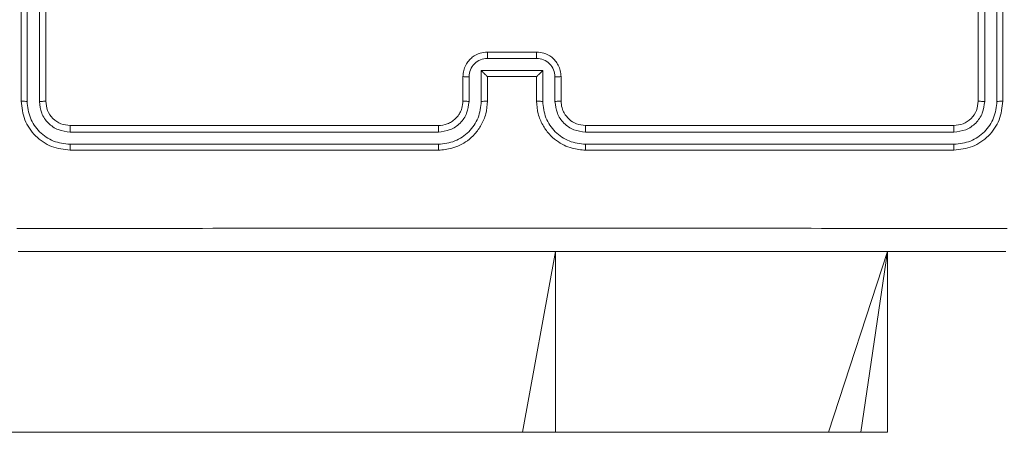
# Model space of a CAD drawing. Units: millimetres. Extents: x 1.3 to 19.3, y 3.5 to 28.3.
# Drawn here: x 11.7 to 11.9, y 6.7 to 6.7 of the extents above; entities that cross this region are included whole.
import ezdxf

# ---------------------------------------------------------------- set-up
doc = ezdxf.new("R2010")
doc.units = ezdxf.units.MM

msp = doc.modelspace()

# ---------------------------------------------------------------- linework, layer by layer
at = {"color": 7, "linetype": 'Continuous', "lineweight": 18}
for p, q in [((11.71743, 6.79517), (11.71743, 6.73517)), ((11.71838, 6.79516), (11.71838, 6.73512)), ((11.72038, 6.79516), (11.72038, 6.73512)), ((11.72143, 6.79517), (11.72143, 6.73517)), ((11.87343, 6.73517), (11.87343, 6.79517)), ((11.87448, 6.73512), (11.87448, 6.79516)), ((11.87648, 6.73512), (11.87648, 6.79516)), ((11.87743, 6.73517), (11.87743, 6.79517)), ((11.79343, 6.74317), (11.80143, 6.74317)), ((11.79342, 6.74213), (11.80143, 6.74213)), ((11.79242, 6.74013), (11.80243, 6.74013)), ((11.79242, 6.73512), (11.79242, 6.74013)), ((11.80243, 6.74013), (11.80243, 6.73512)), ((11.78943, 6.73517), (11.78943, 6.73917)), ((11.79042, 6.73512), (11.79042, 6.73913)), ((11.79343, 6.73517), (11.79343, 6.73917)), ((11.79343, 6.73917), (11.79343, 6.73917)), ((11.79343, 6.73917), (11.80143, 6.73917)), ((11.80143, 6.73917), (11.80143, 6.73517)), ((11.80143, 6.73917), (11.80143, 6.73917)), ((11.80443, 6.73913), (11.80443, 6.73512)), ((11.80543, 6.73917), (11.80543, 6.73517)), ((11.72538, 6.73012), (11.78542, 6.73012)), ((11.72543, 6.73117), (11.78543, 6.73117)), ((11.80943, 6.73117), (11.86943, 6.73117)), ((11.80943, 6.73012), (11.86947, 6.73012)), ((11.72538, 6.72812), (11.78542, 6.72812)), ((11.72543, 6.72717), (11.78543, 6.72717)), ((11.80943, 6.72812), (11.86947, 6.72812)), ((11.80943, 6.72717), (11.86943, 6.72717)), ((11.85866, 6.68117), (11.85866, 6.71067)), ((11.79916, 6.68117), (10.92071, 6.68117)), ((11.80451, 6.68117), (11.79916, 6.68117)), ((11.84902, 6.68117), (11.80451, 6.68117)), ((11.85427, 6.68117), (11.84902, 6.68117)), ((11.85866, 6.68117), (11.85427, 6.68117))]:
    msp.add_line(p, q, dxfattribs=at)
at = {"color": 8, "linetype": 'Continuous', "lineweight": 18}
for p, q in [((11.79916, 6.68117), (11.80451, 6.71067)), ((11.80451, 6.68117), (11.80451, 6.71067)), ((11.84902, 6.68117), (11.85866, 6.71067)), ((11.85427, 6.68117), (11.85866, 6.71067))]:
    msp.add_line(p, q, dxfattribs=at)
at = {"color": 7, "linetype": 'Continuous', "lineweight": 18}
for points, knots in [([(11.78943, 6.73917), (11.78945, 6.7395), (11.7895, 6.74015), (11.78985, 6.74103), (11.79034, 6.74176), (11.79109, 6.74248), (11.79214, 6.74306), (11.79302, 6.74313), (11.79343, 6.74317)], [0, 0, 0, 0, 0.1587417, 0.3079252, 0.4475121, 0.5774729, 0.8077398, 1, 1, 1, 1]), ([(11.79343, 6.74317), (11.79343, 6.74317), (11.79343, 6.74316), (11.79343, 6.74309), (11.79343, 6.743), (11.79343, 6.74287), (11.79342, 6.74271), (11.79343, 6.74253), (11.79342, 6.74233), (11.79342, 6.7422), (11.79342, 6.74213)], [0, 0, 0, 0, 0.125039, 0.250291, 0.37525, 0.500058, 0.624749, 0.749828, 0.874965, 1, 1, 1, 1]), ([(11.80143, 6.74317), (11.80143, 6.74317), (11.80143, 6.74316), (11.80143, 6.74309), (11.80143, 6.743), (11.80143, 6.74287), (11.80143, 6.74271), (11.80143, 6.74253), (11.80143, 6.74233), (11.80143, 6.7422), (11.80143, 6.74213)], [0, 0, 0, 0, 0.125044, 0.250158, 0.375257, 0.49995, 0.624743, 0.749819, 0.874961, 1, 1, 1, 1]), ([(11.80143, 6.74317), (11.80183, 6.74313), (11.80272, 6.74306), (11.80377, 6.74248), (11.80452, 6.74175), (11.80501, 6.74102), (11.80536, 6.74014), (11.8054, 6.7395), (11.80543, 6.73917)], [0, 0, 0, 0, 0.1931336, 0.4236964, 0.5536351, 0.6930013, 0.8417782, 1, 1, 1, 1]), ([(11.79042, 6.73913), (11.79047, 6.73952), (11.79056, 6.74031), (11.79125, 6.7413), (11.79225, 6.74199), (11.79303, 6.74208), (11.79342, 6.74213)], [0, 0, 0, 0, 0.250458, 0.500178, 0.75011, 1, 1, 1, 1]), ([(11.80143, 6.74213), (11.80182, 6.74208), (11.80261, 6.74199), (11.8036, 6.7413), (11.80429, 6.74031), (11.80439, 6.73952), (11.80443, 6.73913)], [0, 0, 0, 0, 0.249886, 0.499815, 0.74953, 1, 1, 1, 1]), ([(11.79242, 6.74013), (11.79253, 6.74002), (11.79276, 6.7398), (11.79303, 6.73954), (11.79321, 6.73936), (11.79333, 6.73925), (11.7934, 6.73918), (11.79342, 6.73917), (11.79343, 6.73917)], [0, 0, 0, 0, 0.251354, 0.502509, 0.646472, 0.775678, 0.892574, 1, 1, 1, 1]), ([(11.80243, 6.74013), (11.80232, 6.74002), (11.8021, 6.7398), (11.80183, 6.73954), (11.80164, 6.73936), (11.80153, 6.73925), (11.80145, 6.73918), (11.80144, 6.73917), (11.80143, 6.73917)], [0, 0, 0, 0, 0.2514896, 0.5025535, 0.6465374, 0.7757873, 0.8925626, 1, 1, 1, 1]), ([(11.78943, 6.73917), (11.78945, 6.73916), (11.78949, 6.73915), (11.78975, 6.73914), (11.79008, 6.73913), (11.79031, 6.73913), (11.79042, 6.73913)], [0, 0, 0, 0, 0.279883, 0.558928, 0.779347, 1, 1, 1, 1]), ([(11.80543, 6.73917), (11.80541, 6.73916), (11.80537, 6.73915), (11.8051, 6.73914), (11.80478, 6.73913), (11.80455, 6.73913), (11.80443, 6.73913)], [0, 0, 0, 0, 0.279881, 0.559233, 0.77965, 1, 1, 1, 1]), ([(11.71838, 6.73512), (11.71823, 6.73512), (11.71795, 6.73513), (11.71764, 6.73514), (11.71746, 6.73515), (11.71744, 6.73517), (11.71743, 6.73517)], [0, 0, 0, 0, 0.279903, 0.559097, 0.779556, 1, 1, 1, 1]), ([(11.71743, 6.73517), (11.71755, 6.73412), (11.71779, 6.73203), (11.71964, 6.72938), (11.72228, 6.72753), (11.72438, 6.72729), (11.72543, 6.72717)], [0, 0, 0, 0, 0.2499516, 0.4998714, 0.7498441, 1, 1, 1, 1]), ([(11.71838, 6.73512), (11.71849, 6.73421), (11.71871, 6.73238), (11.72005, 6.73043), (11.72146, 6.72927), (11.72308, 6.72838), (11.72446, 6.72822), (11.72538, 6.72812)], [0, 0, 0, 0, 0.249616, 0.499213, 0.623828, 0.749845, 1, 1, 1, 1]), ([(11.72143, 6.73517), (11.72141, 6.73516), (11.72137, 6.73515), (11.72108, 6.73513), (11.72073, 6.73512), (11.7205, 6.73512), (11.72038, 6.73512)], [0, 0, 0, 0, 0.279839, 0.559007, 0.77942, 1, 1, 1, 1]), ([(11.72038, 6.73512), (11.72045, 6.73447), (11.72056, 6.73348), (11.7212, 6.73232), (11.72203, 6.73132), (11.72342, 6.73036), (11.72473, 6.7302), (11.72538, 6.73012)], [0, 0, 0, 0, 0.250155, 0.376152, 0.500773, 0.7504, 1, 1, 1, 1]), ([(11.72143, 6.73517), (11.72149, 6.73465), (11.72161, 6.7336), (11.72253, 6.73228), (11.72386, 6.73135), (11.7249, 6.73123), (11.72543, 6.73117)], [0, 0, 0, 0, 0.250006, 0.499867, 0.74975, 1, 1, 1, 1]), ([(11.78542, 6.72812), (11.78634, 6.72823), (11.78817, 6.72845), (11.79049, 6.73006), (11.7921, 6.73237), (11.79232, 6.73421), (11.79242, 6.73512)], [0, 0, 0, 0, 0.249912, 0.499846, 0.749539, 1, 1, 1, 1]), ([(11.78542, 6.73012), (11.78607, 6.7302), (11.78738, 6.73036), (11.78904, 6.7315), (11.79019, 6.73316), (11.79035, 6.73447), (11.79042, 6.73512)], [0, 0, 0, 0, 0.249896, 0.499856, 0.749551, 1, 1, 1, 1]), ([(11.78543, 6.72717), (11.78617, 6.72723), (11.78785, 6.72737), (11.78989, 6.72841), (11.79145, 6.72981), (11.7925, 6.73129), (11.79327, 6.73311), (11.79337, 6.73447), (11.79343, 6.73517)], [0, 0, 0, 0, 0.176465, 0.401518, 0.532801, 0.676338, 0.832068, 1, 1, 1, 1]), ([(11.78543, 6.73117), (11.78592, 6.73122), (11.78668, 6.7313), (11.7876, 6.73178), (11.78819, 6.73225), (11.78863, 6.73275), (11.78899, 6.73331), (11.78934, 6.7341), (11.7894, 6.73478), (11.78943, 6.73517)], [0, 0, 0, 0, 0.233533, 0.359916, 0.492412, 0.592132, 0.677701, 0.813744, 1, 1, 1, 1]), ([(11.78943, 6.73517), (11.78944, 6.73516), (11.78947, 6.73515), (11.7897, 6.73514), (11.79003, 6.73513), (11.79029, 6.73512), (11.79042, 6.73512)], [0, 0, 0, 0, 0.250089, 0.499961, 0.749643, 1, 1, 1, 1]), ([(11.79242, 6.73512), (11.79256, 6.73512), (11.79282, 6.73513), (11.79315, 6.73514), (11.79338, 6.73515), (11.79341, 6.73516), (11.79343, 6.73517)], [0, 0, 0, 0, 0.250105, 0.499885, 0.749767, 1, 1, 1, 1]), ([(11.80243, 6.73512), (11.8023, 6.73512), (11.80204, 6.73513), (11.8017, 6.73514), (11.80147, 6.73515), (11.80144, 6.73516), (11.80143, 6.73517)], [0, 0, 0, 0, 0.250153, 0.500065, 0.749868, 1, 1, 1, 1]), ([(11.80143, 6.73517), (11.80148, 6.73447), (11.80158, 6.73312), (11.80235, 6.7313), (11.80339, 6.72982), (11.80495, 6.72842), (11.807, 6.72737), (11.80868, 6.72723), (11.80943, 6.72717)], [0, 0, 0, 0, 0.167278, 0.322555, 0.465799, 0.59702, 0.822398, 1, 1, 1, 1]), ([(11.80243, 6.73512), (11.80254, 6.73421), (11.80275, 6.73237), (11.80437, 6.73006), (11.80669, 6.72845), (11.80852, 6.72823), (11.80943, 6.72812)], [0, 0, 0, 0, 0.2504548, 0.5001472, 0.7500841, 1, 1, 1, 1]), ([(11.80543, 6.73517), (11.80541, 6.73516), (11.80538, 6.73515), (11.80515, 6.73514), (11.80482, 6.73513), (11.80456, 6.73512), (11.80443, 6.73512)], [0, 0, 0, 0, 0.250122, 0.500026, 0.74991, 1, 1, 1, 1]), ([(11.80443, 6.73512), (11.80451, 6.73447), (11.80467, 6.73316), (11.80581, 6.73151), (11.80747, 6.73035), (11.80878, 6.7302), (11.80943, 6.73012)], [0, 0, 0, 0, 0.249938, 0.499899, 0.749586, 1, 1, 1, 1]), ([(11.80543, 6.73517), (11.80546, 6.7348), (11.80551, 6.73413), (11.80595, 6.73309), (11.80671, 6.73213), (11.80794, 6.73134), (11.80892, 6.73123), (11.80943, 6.73117)], [0, 0, 0, 0, 0.176046, 0.323726, 0.533029, 0.756681, 1, 1, 1, 1]), ([(11.86943, 6.73117), (11.86995, 6.73123), (11.871, 6.73135), (11.87232, 6.73227), (11.87325, 6.7336), (11.87337, 6.73465), (11.87343, 6.73517)], [0, 0, 0, 0, 0.250007, 0.499892, 0.7498, 1, 1, 1, 1]), ([(11.86943, 6.72717), (11.87048, 6.72729), (11.87257, 6.72753), (11.87522, 6.72938), (11.87707, 6.73203), (11.87731, 6.73412), (11.87743, 6.73517)], [0, 0, 0, 0, 0.249953, 0.499866, 0.749854, 1, 1, 1, 1]), ([(11.86947, 6.73012), (11.87013, 6.73019), (11.87112, 6.73031), (11.87228, 6.73094), (11.87328, 6.73177), (11.87424, 6.73317), (11.8744, 6.73447), (11.87448, 6.73512)], [0, 0, 0, 0, 0.250162, 0.376182, 0.500792, 0.750392, 1, 1, 1, 1]), ([(11.86947, 6.72812), (11.87039, 6.72822), (11.87177, 6.72838), (11.8734, 6.72927), (11.8748, 6.73043), (11.87615, 6.73238), (11.87637, 6.73421), (11.87648, 6.73512)], [0, 0, 0, 0, 0.2501506, 0.376165, 0.5007814, 0.7503813, 1, 1, 1, 1]), ([(11.87343, 6.73517), (11.87345, 6.73516), (11.87349, 6.73515), (11.87377, 6.73513), (11.87412, 6.73512), (11.87436, 6.73512), (11.87448, 6.73512)], [0, 0, 0, 0, 0.2799071, 0.5591434, 0.7793465, 1, 1, 1, 1]), ([(11.87648, 6.73512), (11.87662, 6.73512), (11.8769, 6.73513), (11.87721, 6.73514), (11.87739, 6.73515), (11.87742, 6.73517), (11.87743, 6.73517)], [0, 0, 0, 0, 0.279835, 0.559205, 0.77961, 1, 1, 1, 1]), ([(11.72543, 6.73117), (11.72542, 6.73115), (11.72541, 6.73111), (11.72539, 6.73083), (11.72538, 6.73048), (11.72538, 6.73024), (11.72538, 6.73012)], [0, 0, 0, 0, 0.279782, 0.559037, 0.779471, 1, 1, 1, 1]), ([(11.78543, 6.73117), (11.78543, 6.73117), (11.78543, 6.73116), (11.78542, 6.73109), (11.78542, 6.731), (11.78542, 6.73086), (11.78542, 6.7307), (11.78542, 6.73052), (11.78542, 6.73032), (11.78542, 6.73019), (11.78542, 6.73012)], [0, 0, 0, 0, 0.125151, 0.2503, 0.375297, 0.50006, 0.624797, 0.749825, 0.874969, 1, 1, 1, 1]), ([(11.80943, 6.73117), (11.80943, 6.73117), (11.80943, 6.73116), (11.80943, 6.73109), (11.80943, 6.731), (11.80943, 6.73086), (11.80943, 6.7307), (11.80943, 6.73052), (11.80943, 6.73032), (11.80943, 6.73019), (11.80943, 6.73012)], [0, 0, 0, 0, 0.125024, 0.250198, 0.375217, 0.500001, 0.62475, 0.749796, 0.87495, 1, 1, 1, 1]), ([(11.86943, 6.73117), (11.86943, 6.73115), (11.86945, 6.73111), (11.86946, 6.73083), (11.86947, 6.73048), (11.86947, 6.73024), (11.86947, 6.73012)], [0, 0, 0, 0, 0.27981, 0.558967, 0.779422, 1, 1, 1, 1]), ([(11.72538, 6.72812), (11.72538, 6.72798), (11.72538, 6.7277), (11.7254, 6.72739), (11.72541, 6.7272), (11.72542, 6.72718), (11.72543, 6.72717)], [0, 0, 0, 0, 0.2798253, 0.559234, 0.7795389, 1, 1, 1, 1]), ([(11.78542, 6.72812), (11.78542, 6.72799), (11.78542, 6.72774), (11.78542, 6.72743), (11.78542, 6.72721), (11.78543, 6.72718), (11.78543, 6.72717)], [0, 0, 0, 0, 0.250177, 0.499962, 0.749804, 1, 1, 1, 1]), ([(11.80943, 6.72812), (11.80943, 6.72799), (11.80943, 6.72774), (11.80943, 6.72743), (11.80943, 6.72721), (11.80943, 6.72718), (11.80943, 6.72717)], [0, 0, 0, 0, 0.25011, 0.49997, 0.749814, 1, 1, 1, 1]), ([(11.86947, 6.72812), (11.86947, 6.72798), (11.86947, 6.7277), (11.86946, 6.72739), (11.86944, 6.7272), (11.86943, 6.72718), (11.86943, 6.72717)], [0, 0, 0, 0, 0.279782, 0.559146, 0.779417, 1, 1, 1, 1]), ([(11.71671, 6.71442), (11.73464, 6.71442), (11.7705, 6.71443), (11.82436, 6.71443), (11.86021, 6.71442), (11.87814, 6.71442)], [0, 0, 0, 0, 0.333337, 0.666663, 1, 1, 1, 1]), ([(11.87793, 6.71067), (11.86005, 6.71067), (11.82428, 6.71067), (11.77057, 6.71067), (11.73481, 6.71067), (11.71693, 6.71067)], [0, 0, 0, 0, 0.333295, 0.666702, 1, 1, 1, 1])]:
    msp.add_open_spline(points, degree=3, knots=knots, dxfattribs=at)

doc.saveas('drawing.dxf')
